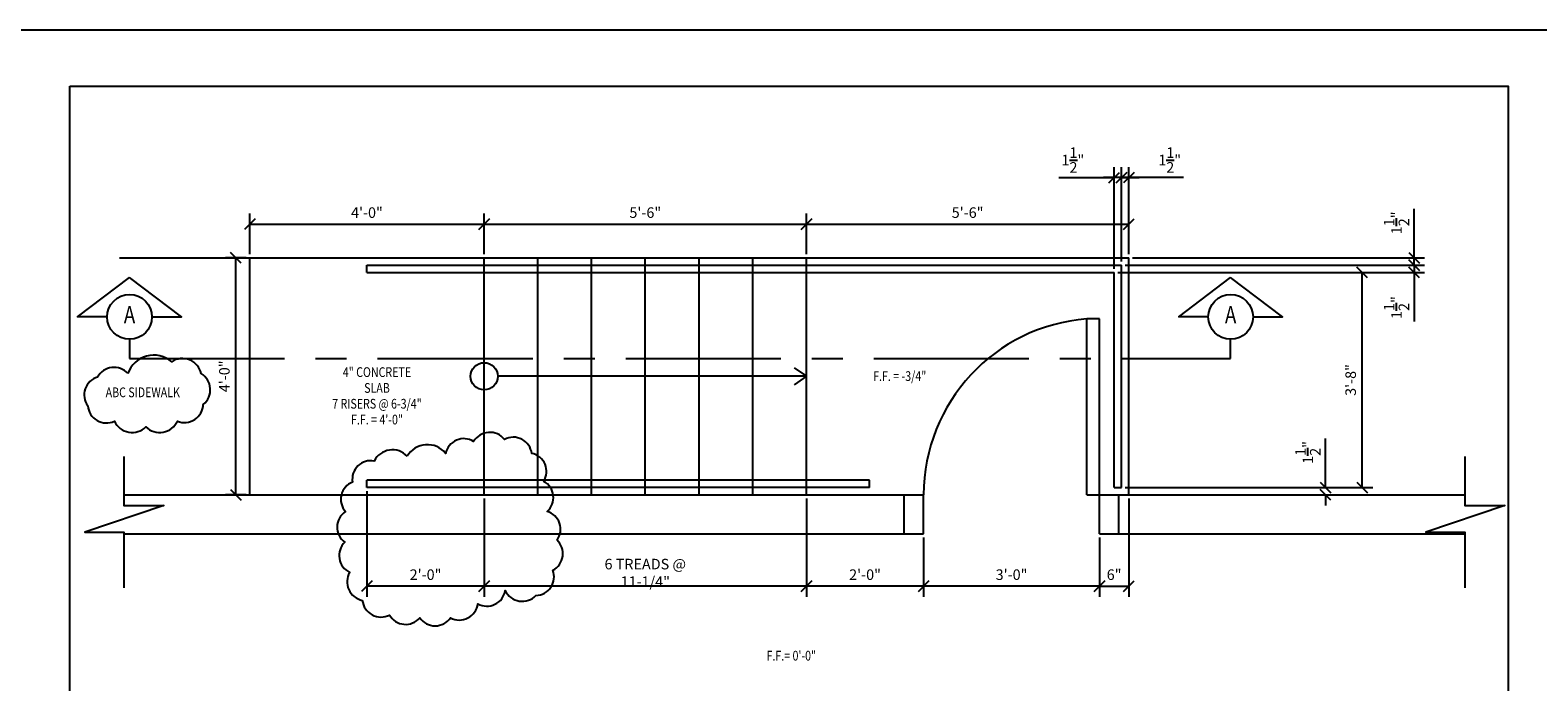
# Model space of a CAD drawing. Units: inches. Extents: x 35 to 962, y 29 to 716.
# Drawn here: x 352 to 660, y 582 to 716 of the extents above; entities that cross this region are included whole.
import ezdxf
from ezdxf.enums import TextEntityAlignment as Align

# ---------------------------------------------------------------- set-up
doc = ezdxf.new("R2010")
doc.units = ezdxf.units.IN
doc.linetypes.add('CENTER', pattern=[50.8, 31.75, -6.35, 6.35, -6.35])
for name, color, linetype in [('Dimension', 2, 'Continuous'), ('Doors', 3, 'Continuous'), ('RevCloud', 4, 'Continuous'), ('Sheet-Border', 7, 'Continuous'), ('Text', 4, 'Continuous'), ('Walls', 1, 'Continuous')]:
    doc.layers.add(name, color=color, linetype=linetype)
doc.styles.get("Standard").update_dxf_attribs({"font": 'romans.shx', "width": 0.8})
doc.styles.add('Text-2', font='romans.shx', dxfattribs={"width": 0.8, "height": 2})
doc.styles.add('Text-3.5', font='romans.shx', dxfattribs={"width": 0.8, "height": 3.5})
doc.dimstyles.new('ISO-25', dxfattribs={"dimtxt": 2.5, "dimasz": 2.5, "dimexe": 1.25, "dimexo": 0.625, "dimtad": 1, "dimtxsty": 'Standard', "dimcen": 2.5, "dimadec": 0, "dimazin": 0, "dimtfac": 1, "dimtmove": 0, "dimatfit": 3, "dimfxl": 0, "dimarcsym": 0})
doc.dimstyles.get("Standard").update_dxf_attribs({"dimscale": 12, "dimtxt": 0.18, "dimasz": 0.18, "dimexe": 0.18, "dimexo": 0.0625, "dimgap": 0.09, "dimtad": 1, "dimdec": 4, "dimzin": 3, "dimdsep": 46, "dimlunit": 4, "dimtxsty": 'Standard', "dimblk": 'OBLIQUE', "dimcen": 0.09, "dimadec": 0, "dimazin": 0, "dimtfac": 1, "dimtdec": 4, "dimtofl": 0, "dimtmove": 0, "dimatfit": 3, "dimfxl": 0, "dimtolj": 1, "dimtzin": 0, "dimarcsym": 0})

# ---------------------------------------------------------------- blocks, each defined once
blk = doc.blocks.new('DR')
for p, q in [((0, 1), (-0.0721, 1)), ((-0.0721, 0), (-0.0721, 1)), ((0, 0), (0, 1)), ((-0.0721, 0), (0, 0))]:
    blk.add_line(p, q)
blk.add_arc((0.0049, -0.0019), 1.0049, 94.393, 179.89098)
blk = doc.blocks.new('_Oblique')
at = {"color": 0, "linetype": 'ByBlock', "lineweight": -2}
blk.add_line((-0.5, -0.5), (0.5, 0.5), dxfattribs=at)
blk = doc.blocks.new('*D32')
at = {"layer": 'Defpoints', "color": 0}
for p in [(393.65, 668.89), (396.48, 668.89), (396.48, 620.39)]:
    blk.add_point(p, dxfattribs=at)
at = {"layer": 'Dimension', "color": 0, "lineweight": -2}
for p, q in [((395.73, 668.89), (391.49, 668.89)), ((393.65, 620.39), (393.65, 668.89)), ((395.73, 620.39), (391.49, 620.39))]:
    blk.add_line(p, q, dxfattribs=at)
at = {"layer": 'Dimension', "color": 0, "lineweight": -2, "xscale": 2.16, "yscale": 2.16, "zscale": 2.16}
for p, rotation in [((393.65, 668.89), 90), ((393.65, 620.39), 270)]:
    blk.add_blockref('_Oblique', p, dxfattribs=dict(at, rotation=rotation))
at = {"layer": 'Dimension', "color": 0, "insert": (391.29, 644.64), "char_height": 2.16, "attachment_point": 5, "rotation": 90}
blk.add_mtext('\\A1;4\'-0"', dxfattribs=at)
blk = doc.blocks.new('*D34')
at = {"layer": 'Defpoints', "color": 0}
for p in [(444.48, 675.8), (396.48, 668.89), (444.48, 668.89)]:
    blk.add_point(p, dxfattribs=at)
at = {"layer": 'Dimension', "color": 0, "lineweight": -2}
for p, q in [((396.48, 669.64), (396.48, 677.96)), ((444.48, 669.64), (444.48, 677.96)), ((396.48, 675.8), (444.48, 675.8))]:
    blk.add_line(p, q, dxfattribs=at)
at = {"layer": 'Dimension', "color": 0, "lineweight": -2, "xscale": 2.16, "yscale": 2.16, "zscale": 2.16, "rotation": 180}
blk.add_blockref('_Oblique', (396.48, 675.8), dxfattribs=at)
at = {"layer": 'Dimension', "color": 0, "lineweight": -2, "xscale": 2.16, "yscale": 2.16, "zscale": 2.16}
blk.add_blockref('_Oblique', (444.48, 675.8), dxfattribs=at)
at = {"layer": 'Dimension', "color": 0, "insert": (420.48, 678.16), "char_height": 2.16, "attachment_point": 5}
blk.add_mtext('\\A1;4\'-0"', dxfattribs=at)
blk = doc.blocks.new('*D35')
at = {"layer": 'Defpoints', "color": 0}
for p in [(510.48, 675.8), (444.48, 668.89), (510.48, 668.89)]:
    blk.add_point(p, dxfattribs=at)
at = {"layer": 'Dimension', "color": 0, "lineweight": -2}
for p, q in [((444.48, 669.64), (444.48, 677.96)), ((510.48, 669.64), (510.48, 677.96)), ((444.48, 675.8), (510.48, 675.8))]:
    blk.add_line(p, q, dxfattribs=at)
at = {"layer": 'Dimension', "color": 0, "lineweight": -2, "xscale": 2.16, "yscale": 2.16, "zscale": 2.16, "rotation": 180}
blk.add_blockref('_Oblique', (444.48, 675.8), dxfattribs=at)
at = {"layer": 'Dimension', "color": 0, "lineweight": -2, "xscale": 2.16, "yscale": 2.16, "zscale": 2.16}
blk.add_blockref('_Oblique', (510.48, 675.8), dxfattribs=at)
at = {"layer": 'Dimension', "color": 0, "insert": (477.48, 678.16), "char_height": 2.16, "attachment_point": 5}
blk.add_mtext('\\A1;5\'-6"', dxfattribs=at)
blk = doc.blocks.new('*D36')
at = {"layer": 'Defpoints', "color": 0}
for p in [(576.48, 675.8), (510.48, 668.89), (576.48, 668.89)]:
    blk.add_point(p, dxfattribs=at)
at = {"layer": 'Dimension', "color": 0, "lineweight": -2}
for p, q in [((510.48, 669.64), (510.48, 677.96)), ((576.48, 669.64), (576.48, 677.96)), ((510.48, 675.8), (576.48, 675.8))]:
    blk.add_line(p, q, dxfattribs=at)
at = {"layer": 'Dimension', "color": 0, "lineweight": -2, "xscale": 2.16, "yscale": 2.16, "zscale": 2.16, "rotation": 180}
blk.add_blockref('_Oblique', (510.48, 675.8), dxfattribs=at)
at = {"layer": 'Dimension', "color": 0, "lineweight": -2, "xscale": 2.16, "yscale": 2.16, "zscale": 2.16}
blk.add_blockref('_Oblique', (576.48, 675.8), dxfattribs=at)
at = {"layer": 'Dimension', "color": 0, "insert": (543.48, 678.16), "char_height": 2.16, "attachment_point": 5}
blk.add_mtext('\\A1;5\'-6"', dxfattribs=at)
blk = doc.blocks.new('*D37')
at = {"layer": 'Defpoints', "color": 0}
for p in [(574.98, 685.32), (574.98, 667.39), (576.48, 668.89)]:
    blk.add_point(p, dxfattribs=at)
at = {"layer": 'Dimension', "color": 0, "lineweight": -2}
for p, q in [((574.98, 668.14), (574.98, 687.48)), ((576.48, 669.64), (576.48, 687.48)), ((574.98, 685.32), (572.82, 685.32)), ((576.48, 685.32), (574.98, 685.32)), ((576.48, 685.32), (578.64, 685.32)), ((587.71, 685.32), (576.48, 685.32))]:
    blk.add_line(p, q, dxfattribs=at)
at = {"layer": 'Dimension', "color": 0, "lineweight": -2, "xscale": 2.16, "yscale": 2.16, "zscale": 2.16}
blk.add_blockref('_Oblique', (574.98, 685.32), dxfattribs=at)
at = {"layer": 'Dimension', "color": 0, "lineweight": -2, "xscale": 2.16, "yscale": 2.16, "zscale": 2.16, "rotation": 180}
blk.add_blockref('_Oblique', (576.48, 685.32), dxfattribs=at)
at = {"layer": 'Dimension', "color": 0, "insert": (584.86, 688.92), "char_height": 2.16, "attachment_point": 5}
blk.add_mtext('\\A1;1{\\H1.000000x;\\S1/2;}"', dxfattribs=at)
blk = doc.blocks.new('*D38')
at = {"layer": 'Defpoints', "color": 0}
for p in [(573.48, 685.32), (574.98, 667.39), (573.48, 665.89)]:
    blk.add_point(p, dxfattribs=at)
at = {"layer": 'Dimension', "color": 0, "lineweight": -2}
for p, q in [((573.48, 666.64), (573.48, 687.48)), ((574.98, 668.14), (574.98, 687.48)), ((562.19, 685.32), (573.48, 685.32)), ((573.48, 685.32), (571.32, 685.32)), ((574.98, 685.32), (573.48, 685.32)), ((574.98, 685.32), (577.14, 685.32))]:
    blk.add_line(p, q, dxfattribs=at)
at = {"layer": 'Dimension', "color": 0, "lineweight": -2, "xscale": 2.16, "yscale": 2.16, "zscale": 2.16}
blk.add_blockref('_Oblique', (573.48, 685.32), dxfattribs=at)
at = {"layer": 'Dimension', "color": 0, "lineweight": -2, "xscale": 2.16, "yscale": 2.16, "zscale": 2.16, "rotation": 180}
blk.add_blockref('_Oblique', (574.98, 685.32), dxfattribs=at)
at = {"layer": 'Dimension', "color": 0, "insert": (565.04, 688.92), "char_height": 2.16, "attachment_point": 5}
blk.add_mtext('\\A1;1{\\H1.000000x;\\S1/2;}"', dxfattribs=at)
blk = doc.blocks.new('*D39')
at = {"layer": 'Defpoints', "color": 0}
for p in [(574.98, 621.89), (616.76, 621.89), (576.48, 620.39)]:
    blk.add_point(p, dxfattribs=at)
at = {"layer": 'Dimension', "color": 0, "lineweight": -2}
for p, q in [((616.76, 621.89), (616.76, 631.91)), ((575.73, 621.89), (618.92, 621.89)), ((577.23, 620.39), (618.92, 620.39)), ((616.76, 620.39), (616.76, 618.23))]:
    blk.add_line(p, q, dxfattribs=at)
at = {"layer": 'Dimension', "color": 0, "lineweight": -2, "xscale": 2.16, "yscale": 2.16, "zscale": 2.16}
for p, rotation in [((616.76, 621.89), 270), ((616.76, 620.39), 90)]:
    blk.add_blockref('_Oblique', p, dxfattribs=dict(at, rotation=rotation))
at = {"layer": 'Dimension', "color": 0, "insert": (613.16, 629.06), "char_height": 2.16, "attachment_point": 5, "rotation": 90}
blk.add_mtext('\\A1;1{\\H1.000000x;\\S1/2;}"', dxfattribs=at)
blk = doc.blocks.new('*D40')
at = {"layer": 'Defpoints', "color": 0}
for p in [(573.48, 665.89), (624.28, 665.89), (574.98, 621.89)]:
    blk.add_point(p, dxfattribs=at)
at = {"layer": 'Dimension', "color": 0, "lineweight": -2}
for p, q in [((574.23, 665.89), (626.44, 665.89)), ((624.28, 621.89), (624.28, 665.89)), ((575.73, 621.89), (626.44, 621.89))]:
    blk.add_line(p, q, dxfattribs=at)
at = {"layer": 'Dimension', "color": 0, "lineweight": -2, "xscale": 2.16, "yscale": 2.16, "zscale": 2.16}
for p, rotation in [((624.28, 665.89), 90), ((624.28, 621.89), 270)]:
    blk.add_blockref('_Oblique', p, dxfattribs=dict(at, rotation=rotation))
at = {"layer": 'Dimension', "color": 0, "insert": (621.92, 643.89), "char_height": 2.16, "attachment_point": 5, "rotation": 90}
blk.add_mtext('\\A1;3\'-8"', dxfattribs=at)
blk = doc.blocks.new('*D41')
at = {"layer": 'Defpoints', "color": 0}
for p in [(574.98, 667.39), (573.48, 665.89), (634.91, 665.89)]:
    blk.add_point(p, dxfattribs=at)
at = {"layer": 'Dimension', "color": 0, "lineweight": -2}
for p, q in [((575.73, 667.39), (637.07, 667.39)), ((634.91, 667.39), (634.91, 669.55)), ((574.23, 665.89), (637.07, 665.89)), ((634.91, 665.89), (634.91, 655.87))]:
    blk.add_line(p, q, dxfattribs=at)
at = {"layer": 'Dimension', "color": 0, "lineweight": -2, "xscale": 2.16, "yscale": 2.16, "zscale": 2.16}
for p, rotation in [((634.91, 667.39), 270), ((634.91, 665.89), 90)]:
    blk.add_blockref('_Oblique', p, dxfattribs=dict(at, rotation=rotation))
at = {"layer": 'Dimension', "color": 0, "insert": (631.31, 658.72), "char_height": 2.16, "attachment_point": 5, "rotation": 90}
blk.add_mtext('\\A1;1{\\H1.000000x;\\S1/2;}"', dxfattribs=at)
blk = doc.blocks.new('*D42')
at = {"layer": 'Defpoints', "color": 0}
for p in [(574.98, 667.39), (576.48, 668.89), (634.91, 668.89)]:
    blk.add_point(p, dxfattribs=at)
at = {"layer": 'Dimension', "color": 0, "lineweight": -2}
for p, q in [((634.91, 668.89), (634.91, 678.91)), ((575.73, 667.39), (637.07, 667.39)), ((577.23, 668.89), (637.07, 668.89)), ((634.91, 667.39), (634.91, 665.23))]:
    blk.add_line(p, q, dxfattribs=at)
at = {"layer": 'Dimension', "color": 0, "lineweight": -2, "xscale": 2.16, "yscale": 2.16, "zscale": 2.16}
for p, rotation in [((634.91, 668.89), 270), ((634.91, 667.39), 90)]:
    blk.add_blockref('_Oblique', p, dxfattribs=dict(at, rotation=rotation))
at = {"layer": 'Dimension', "color": 0, "insert": (631.31, 676.06), "char_height": 2.16, "attachment_point": 5, "rotation": 90}
blk.add_mtext('\\A1;1{\\H1.000000x;\\S1/2;}"', dxfattribs=at)
blk = doc.blocks.new('*D43')
at = {"layer": 'Defpoints', "color": 0}
for p in [(576.48, 620.39), (570.48, 612.39), (576.48, 601.68)]:
    blk.add_point(p, dxfattribs=at)
at = {"layer": 'Dimension', "color": 0, "lineweight": -2}
for p, q in [((576.48, 619.64), (576.48, 599.52)), ((570.48, 611.64), (570.48, 599.52)), ((570.48, 601.68), (576.48, 601.68))]:
    blk.add_line(p, q, dxfattribs=at)
at = {"layer": 'Dimension', "color": 0, "lineweight": -2, "xscale": 2.16, "yscale": 2.16, "zscale": 2.16, "rotation": 180}
blk.add_blockref('_Oblique', (570.48, 601.68), dxfattribs=at)
at = {"layer": 'Dimension', "color": 0, "lineweight": -2, "xscale": 2.16, "yscale": 2.16, "zscale": 2.16}
blk.add_blockref('_Oblique', (576.48, 601.68), dxfattribs=at)
at = {"layer": 'Dimension', "color": 0, "insert": (573.48, 604.04), "char_height": 2.16, "attachment_point": 5}
blk.add_mtext('\\A1;6"', dxfattribs=at)
blk = doc.blocks.new('*D44')
at = {"layer": 'Defpoints', "color": 0}
for p in [(534.48, 612.39), (570.48, 612.39), (534.48, 601.68)]:
    blk.add_point(p, dxfattribs=at)
at = {"layer": 'Dimension', "color": 0, "lineweight": -2}
for p, q in [((534.48, 611.64), (534.48, 599.52)), ((570.48, 611.64), (570.48, 599.52)), ((570.48, 601.68), (534.48, 601.68))]:
    blk.add_line(p, q, dxfattribs=at)
at = {"layer": 'Dimension', "color": 0, "lineweight": -2, "xscale": 2.16, "yscale": 2.16, "zscale": 2.16, "rotation": 180}
blk.add_blockref('_Oblique', (534.48, 601.68), dxfattribs=at)
at = {"layer": 'Dimension', "color": 0, "lineweight": -2, "xscale": 2.16, "yscale": 2.16, "zscale": 2.16}
blk.add_blockref('_Oblique', (570.48, 601.68), dxfattribs=at)
at = {"layer": 'Dimension', "color": 0, "insert": (552.48, 604.04), "char_height": 2.16, "attachment_point": 5}
blk.add_mtext('\\A1;3\'-0"', dxfattribs=at)
blk = doc.blocks.new('*D45')
at = {"layer": 'Defpoints', "color": 0}
for p in [(510.48, 620.39), (534.48, 612.39), (510.48, 601.68)]:
    blk.add_point(p, dxfattribs=at)
at = {"layer": 'Dimension', "color": 0, "lineweight": -2}
for p, q in [((510.48, 619.64), (510.48, 599.52)), ((534.48, 611.64), (534.48, 599.52)), ((534.48, 601.68), (510.48, 601.68))]:
    blk.add_line(p, q, dxfattribs=at)
at = {"layer": 'Dimension', "color": 0, "lineweight": -2, "xscale": 2.16, "yscale": 2.16, "zscale": 2.16, "rotation": 180}
blk.add_blockref('_Oblique', (510.48, 601.68), dxfattribs=at)
at = {"layer": 'Dimension', "color": 0, "lineweight": -2, "xscale": 2.16, "yscale": 2.16, "zscale": 2.16}
blk.add_blockref('_Oblique', (534.48, 601.68), dxfattribs=at)
at = {"layer": 'Dimension', "color": 0, "insert": (522.48, 604.04), "char_height": 2.16, "attachment_point": 5}
blk.add_mtext('\\A1;2\'-0"', dxfattribs=at)
blk = doc.blocks.new('*D46')
at = {"layer": 'Defpoints', "color": 0}
for p in [(444.48, 620.39), (510.48, 620.39), (444.48, 601.68)]:
    blk.add_point(p, dxfattribs=at)
at = {"layer": 'Dimension', "color": 0, "lineweight": -2}
for p, q in [((444.48, 619.64), (444.48, 599.52)), ((510.48, 619.64), (510.48, 599.52)), ((510.48, 601.68), (444.48, 601.68))]:
    blk.add_line(p, q, dxfattribs=at)
at = {"layer": 'Dimension', "color": 0, "lineweight": -2, "xscale": 2.16, "yscale": 2.16, "zscale": 2.16, "rotation": 180}
blk.add_blockref('_Oblique', (444.48, 601.68), dxfattribs=at)
at = {"layer": 'Dimension', "color": 0, "lineweight": -2, "xscale": 2.16, "yscale": 2.16, "zscale": 2.16}
blk.add_blockref('_Oblique', (510.48, 601.68), dxfattribs=at)
at = {"layer": 'Dimension', "color": 0, "insert": (477.48, 604.4), "char_height": 2.16, "attachment_point": 5}
blk.add_mtext('\\A1;6 TREADS @ 11-1/4"', dxfattribs=at)
blk = doc.blocks.new('*D47')
at = {"layer": 'Defpoints', "color": 0}
for p in [(420.48, 621.89), (444.48, 620.39), (420.48, 601.68)]:
    blk.add_point(p, dxfattribs=at)
at = {"layer": 'Dimension', "color": 0, "lineweight": -2}
for p, q in [((420.48, 621.14), (420.48, 599.52)), ((444.48, 619.64), (444.48, 599.52)), ((444.48, 601.68), (420.48, 601.68))]:
    blk.add_line(p, q, dxfattribs=at)
at = {"layer": 'Dimension', "color": 0, "lineweight": -2, "xscale": 2.16, "yscale": 2.16, "zscale": 2.16, "rotation": 180}
blk.add_blockref('_Oblique', (420.48, 601.68), dxfattribs=at)
at = {"layer": 'Dimension', "color": 0, "lineweight": -2, "xscale": 2.16, "yscale": 2.16, "zscale": 2.16}
blk.add_blockref('_Oblique', (444.48, 601.68), dxfattribs=at)
at = {"layer": 'Dimension', "color": 0, "insert": (432.48, 604.04), "char_height": 2.16, "attachment_point": 5}
blk.add_mtext('\\A1;2\'-0"', dxfattribs=at)

msp = doc.modelspace()

# ---------------------------------------------------------------- linework, layer by layer
for points in [[(370.70048, 628.2595), (370.70048, 618.19879), (378.8656, 618.19879), (362.71079, 612.74924), (370.70048, 612.74924), (370.70048, 601.31051)], [(645.29224, 628.2595), (645.29224, 618.19879), (653.45736, 618.19879), (637.30255, 612.74924), (645.29224, 612.74924), (645.29224, 601.31051)]]:
    msp.add_lwpolyline(points)
at = {"layer": 'RevCloud'}
for points in [[(371.48733, 645.20188, 0.52056705), (365.32038, 644.48549, 0.52056705), (365.32038, 644.48549, 0.52056705), (363.31254, 638.61111, 0.52056705), (363.31254, 638.61111, 0.52056705), (368.7624, 635.459, 0.52056705), (368.7624, 635.459, 0.52056705), (375.21619, 634.31278, 0.52056705), (375.21619, 634.31278, 0.52056705), (381.66998, 635.459, 0.52056705), (381.66998, 635.459, 0.52056705), (386.97642, 638.89766, 0.52056705), (386.97642, 638.89766, 0.52056705), (386.54617, 645.20188, 0.52056705), (386.54617, 645.20188, 0.52056705), (380.52264, 647.63759, 0.52056705), (380.52264, 647.63759, 0.52056705)], [(428.71091, 628.29512, 0.52056705), (421.97029, 627.29218, 0.52056705), (421.97029, 627.29218, 0.52056705), (417.52435, 622.99385, 0.52056705), (417.52435, 622.99385, 0.52056705), (416.09017, 616.97619, 0.52056705), (416.09017, 616.97619, 0.52056705), (415.94676, 610.67198, 0.52056705), (415.94676, 610.67198, 0.52056705), (416.95068, 604.51104, 0.52056705), (416.95068, 604.51104, 0.52056705), (419.5322, 598.77994, 0.52056705), (419.5322, 598.77994, 0.52056705), (425.12547, 595.77111, 0.52056705), (425.12547, 595.77111, 0.52056705), (431.29243, 595.198, 0.52056705), (431.29243, 595.198, 0.52056705), (437.6028, 595.198, 0.52056705), (437.6028, 595.198, 0.52056705), (443.19608, 598.06355, 0.52056705), (443.19608, 598.06355, 0.52056705), (448.78936, 600.78582, 0.52056705), (448.78936, 600.78582, 0.52056705), (455.09973, 599.78288, 0.52056705), (455.09973, 599.78288, 0.52056705), (458.54175, 604.94087, 0.52056705), (458.54175, 604.94087, 0.52056705), (459.40226, 611.10181, 0.52056705), (459.40226, 611.10181, 0.52056705), (457.39441, 616.97619, 0.52056705), (457.39441, 616.97619, 0.52056705), (456.67732, 623.13713, 0.52056705), (456.67732, 623.13713, 0.52056705), (454.23923, 628.86823, 0.52056705), (454.23923, 628.86823, 0.52056705), (448.64594, 631.73378, 0.52056705), (448.64594, 631.73378, 0.52056705), (442.33558, 631.30395, 0.52056705), (442.33558, 631.30395, 0.52056705), (436.59888, 628.86823, 0.52056705), (436.59888, 628.86823, 0.52056705)]]:
    msp.add_lwpolyline(points, format="xyb", close=True, dxfattribs=at)
at = {"layer": 'Sheet-Border'}
for points in [[(35.34521, 29.23581), (962.07904, 29.23581), (962.07904, 715.50474), (35.34521, 715.50474)], [(359.65648, 704.05453), (654.14514, 704.05453), (654.14514, 381.93255), (359.65648, 381.93255)]]:
    msp.add_lwpolyline(points, close=True, dxfattribs=at)
at = {"layer": 'Text'}
for points in [[(367.28599, 656.81433), (361.23919, 656.81433), (371.86891, 664.88666)], [(376.45183, 656.81433), (382.49863, 656.81433), (371.86891, 664.88666)], [(592.76144, 656.81433), (586.71464, 656.81433), (597.34436, 664.88666)], [(601.92728, 656.81433), (607.97408, 656.81433), (597.34436, 664.88666)]]:
    msp.add_lwpolyline(points, dxfattribs=at)
at = {"layer": 'Text', "linetype": 'CENTER'}
msp.add_lwpolyline([(371.86891, 652.23141), (371.86891, 648.29495), (597.34436, 648.29495), (597.34436, 652.23141)], dxfattribs=at)
at = {"layer": 'Text'}
for centre, radius in [((371.86891, 656.81433), 4.58292), ((597.34436, 656.81433), 4.58292), ((444.48091, 644.64303), 2.78406)]:
    msp.add_circle(centre, radius, dxfattribs=at)
at = {"layer": 'Walls'}
for p, q in [((369.81399, 668.89303), (576.48091, 668.89303)), ((396.48091, 620.39303), (396.48091, 668.89303)), ((420.48091, 667.39303), (574.98091, 667.39303)), ((420.48091, 665.89303), (420.48091, 667.39303)), ((444.48091, 620.39303), (444.48091, 668.89303)), ((455.48091, 620.39303), (455.48091, 668.89303)), ((466.48091, 620.39303), (466.48091, 668.89303)), ((477.48091, 620.39303), (477.48091, 668.89303)), ((488.48091, 620.39303), (488.48091, 668.89303)), ((499.48091, 620.39303), (499.48091, 668.89303)), ((510.48091, 620.39303), (510.48091, 668.89303)), ((574.98091, 621.89303), (574.98091, 667.39303)), ((576.48091, 620.39303), (576.48091, 668.89303)), ((420.48091, 665.89303), (573.48091, 665.89303)), ((573.48091, 621.89303), (573.48091, 665.89303)), ((523.41979, 623.39303), (420.48091, 623.39303)), ((420.48091, 621.89303), (420.48091, 623.39303)), ((523.41979, 621.89303), (420.48091, 621.89303)), ((523.41979, 621.89303), (523.41979, 623.39303)), ((573.48091, 621.89303), (574.98091, 621.89303)), ((370.70048, 620.39303), (534.48091, 620.39303)), ((530.48091, 612.39303), (530.48091, 620.39303)), ((534.48091, 612.39303), (534.48091, 620.39303)), ((570.48091, 612.39303), (570.48091, 620.39303)), ((570.48091, 620.39303), (645.29224, 620.39303)), ((574.48091, 612.39303), (574.48091, 620.39303)), ((370.70048, 612.39303), (534.48091, 612.39303)), ((570.48091, 612.39303), (645.29224, 612.39303))]:
    msp.add_line(p, q, dxfattribs=at)

# ---------------------------------------------------------------- block references
at = {"layer": 'Doors', "xscale": 36, "yscale": 36, "zscale": 36}
msp.add_blockref('DR', (570.48091, 620.39303), dxfattribs=at)

# ---------------------------------------------------------------- texts
at = {"layer": 'Text', "style": 'Text-3.5', "width": 0.8}
for p in [(371.86891, 656.81433), (597.34436, 656.81433)]:
    msp.add_text('A', height=3.5, dxfattribs=at).set_placement(p, align=Align.MIDDLE)
at = {"layer": 'Text', "style": 'Text-2', "width": 0.8}
for s, p in [('4" CONCRETE', (422.53679, 644.50326)), ('SLAB', (422.53679, 641.26516)), ('7 RISERS @ 6-3/4"', (422.53679, 638.02707)), ('F.F. = 4\'-0"', (422.53679, 634.78897))]:
    msp.add_text(s, height=2, dxfattribs=at).set_placement(p, align=Align.CENTER)
for s, p in [('F.F. = -3/4"', (524.1343, 643.68525)), ('ABC SIDEWALK', (366.97207, 640.36834)), ('F.F.= 0\'-0"', (502.30873, 586.44669))]:
    msp.add_text(s, height=2, dxfattribs=at).set_placement(p)

# ---------------------------------------------------------------- dimensions: what is measured, and where the dimension line sits
at = {"layer": 'Dimension'}
for base, p1, p2, picture, middle in [((573.48091, 685.31518), (574.98091, 667.39303), (573.48091, 665.89303), '*D38', (565.03598, 684.94697)), ((574.98091, 685.31518), (576.48091, 668.89303), (574.98091, 667.39303), '*D37', (584.85644, 684.61324))]:
    dim = msp.add_linear_dim(base=base, p1=p1, p2=p2, dimstyle='Standard', override={"dimtmove": 1}, dxfattribs=at)
    dim.commit()
    dim.dimension.update_dxf_attribs({"geometry": picture, "text_midpoint": middle, "dimtype": 160})
for base, p1, p2, picture, middle in [((444.48091, 675.79745), (396.48091, 668.89303), (444.48091, 668.89303), '*D34', (420.48091, 678.16317)), ((576.48091, 601.67892), (570.48091, 612.39303), (576.48091, 620.39303), '*D43', (573.48091, 604.04463)), ((534.48091, 601.67892), (570.48091, 612.39303), (534.48091, 612.39303), '*D44', (552.48091, 604.04463))]:
    dim = msp.add_linear_dim(base=base, p1=p1, p2=p2, dimstyle='Standard', dxfattribs=at)
    dim.commit()
    dim.dimension.update_dxf_attribs({"geometry": picture, "text_midpoint": middle})
for base, p1, p2, picture, middle in [((510.48091, 675.79745), (444.48091, 668.89303), (510.48091, 668.89303), '*D35', (477.48091, 678.16317)), ((576.48091, 675.79745), (510.48091, 668.89303), (576.48091, 668.89303), '*D36', (543.48091, 678.16317)), ((420.48091, 601.67892), (444.48091, 620.39303), (420.48091, 621.89303), '*D47', (432.48091, 604.04463)), ((510.48091, 601.67892), (534.48091, 612.39303), (510.48091, 620.39303), '*D45', (522.48091, 604.04463))]:
    dim = msp.add_linear_dim(base=base, p1=p1, p2=p2, dimstyle='Standard', override={"dimtmove": 1}, dxfattribs=at)
    dim.commit()
    dim.dimension.update_dxf_attribs({"geometry": picture, "text_midpoint": middle})
for base, p1, p2, picture, middle in [((634.91362, 668.89303), (574.98091, 667.39303), (576.48091, 668.89303), '*D42', (631.31362, 676.06218)), ((634.91362, 665.89303), (574.98091, 667.39303), (573.48091, 665.89303), '*D41', (631.31362, 658.72389)), ((624.28081, 665.89303), (574.98091, 621.89303), (573.48091, 665.89303), '*D40', (621.9151, 643.89303)), ((616.75506, 621.89303), (576.48091, 620.39303), (574.98091, 621.89303), '*D39', (613.15506, 629.06218))]:
    dim = msp.add_linear_dim(base=base, p1=p1, p2=p2, angle=90, dimstyle='Standard', dxfattribs=at)
    dim.commit()
    dim.dimension.update_dxf_attribs({"geometry": picture, "text_midpoint": middle})
dim = msp.add_linear_dim(base=(393.65219, 668.89303), p1=(396.48091, 620.39303), p2=(396.48091, 668.89303), angle=90, text='4\'-0"', dimstyle='Standard', dxfattribs=at)
dim.commit()
dim.dimension.update_dxf_attribs({"geometry": '*D32', "text_midpoint": (391.28648, 644.64303)})
dim = msp.add_linear_dim(base=(444.48091, 601.67892), p1=(510.48091, 620.39303), p2=(444.48091, 620.39303), text='6 TREADS @ 11-1/4"', dimstyle='Standard', override={"dimtmove": 1}, dxfattribs=at)
dim.commit()
dim.dimension.update_dxf_attribs({"geometry": '*D46', "text_midpoint": (477.48091, 604.40463)})

# ---------------------------------------------------------------- leaders
at = {"layer": 'Text'}
msp.add_leader([(510.48091, 644.64303), (447.26498, 644.64303)], dimstyle='ISO-25', override={"dimgap": 0.625, "dimtad": 0, "dimldrblk": 'Open90'}, dxfattribs=at)

doc.saveas('drawing.dxf')
